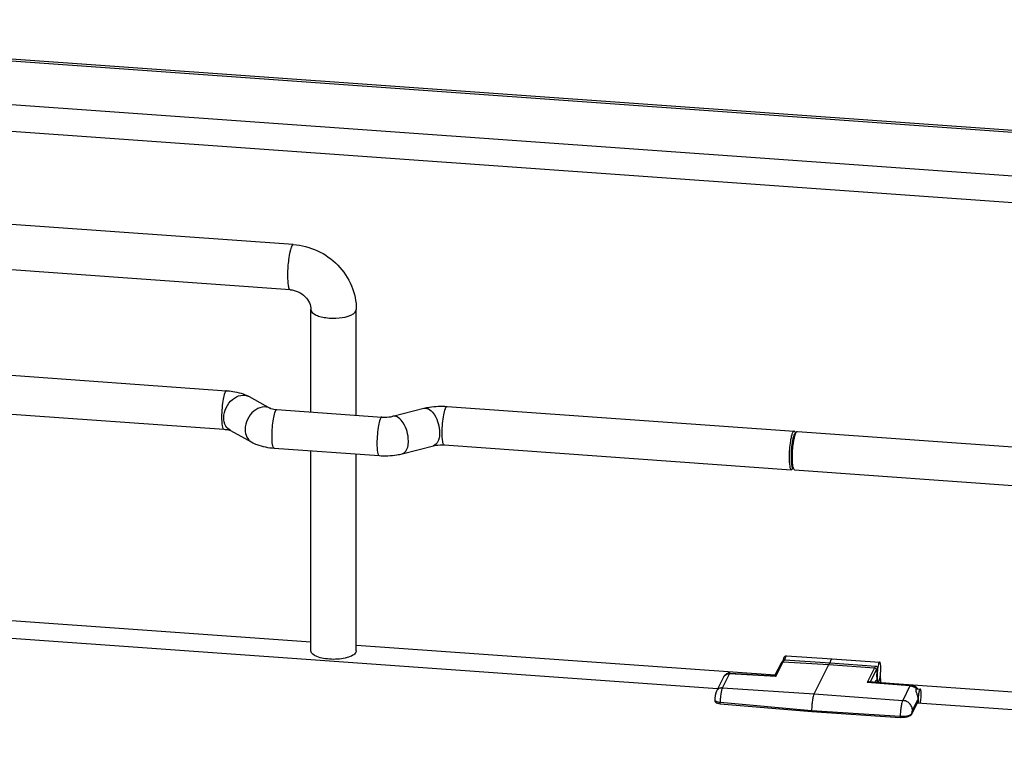
# Paper-space layout '599-18-LMP_CUST_1_3' of a CAD drawing. Units: inches. Extents: x 0 to 17, y 0 to 11.
# Drawn here: x 2.2 to 3, y 6.9 to 7.4 of the extents above; entities that cross this region are included whole.
import ezdxf

# ---------------------------------------------------------------- set-up
doc = ezdxf.new("R2010")
doc.units = ezdxf.units.IN
doc.header["$LTSCALE"] = 0.935
doc.header["$MEASUREMENT"] = 0
doc.layers.get('0').update_dxf_attribs({"linetype": 'CONTINUOUS'})

psp = doc.layouts.new('599-18-LMP_CUST_1_3')

# ---------------------------------------------------------------- linework, layer by layer
at = {"color": 7, "linetype": 'Continuous'}
for p, q in [((1.832, 7.44607), (3.84029, 7.30295)), ((3.84121, 7.30401), (1.83304, 7.44712)), ((3.95132, 7.26247), (1.81622, 7.41463)), ((2.01065, 7.38144), (3.84744, 7.25054)), ((2.45012, 7.28126), (1.96942, 7.31551)), ((2.44774, 7.24788), (1.96777, 7.28208)), ((2.44894, 7.28007), (2.44861, 7.27934)), ((2.4631, 7.15766), (2.46314, 7.23318)), ((2.49631, 7.232), (2.4966, 7.23317)), ((2.49657, 7.15528), (2.4966, 7.23317)), ((1.96573, 7.2044), (2.40088, 7.17339)), ((1.9637, 7.17593), (2.39885, 7.14492)), ((2.41747, 7.16902), (2.4332, 7.16035)), ((2.43772, 7.15935), (2.43805, 7.15945)), ((2.43805, 7.15945), (2.51544, 7.15393)), ((2.52342, 7.1545), (2.54646, 7.16041)), ((2.56355, 7.1618), (2.81953, 7.14356)), ((2.4037, 7.14402), (2.41943, 7.13535)), ((2.81783, 7.14073), (2.81751, 7.13952)), ((2.81953, 7.14356), (2.81886, 7.14312)), ((2.81941, 7.14059), (2.8191, 7.13966)), ((2.81973, 7.14132), (2.81941, 7.14059)), ((2.81984, 7.14341), (2.81953, 7.14356)), ((2.82025, 7.14207), (2.81973, 7.14132)), ((2.81994, 7.14331), (2.81984, 7.14341)), ((2.82073, 7.14236), (2.81994, 7.14331)), ((2.82025, 7.14207), (2.82058, 7.14237)), ((2.82086, 7.14222), (2.82128, 7.14295)), ((2.82128, 7.14295), (2.8215, 7.1432)), ((2.8215, 7.1432), (2.82162, 7.14329)), ((2.82162, 7.14329), (2.82195, 7.14338)), ((2.82195, 7.14338), (3.12628, 7.1217)), ((2.56152, 7.13333), (2.8175, 7.11509)), ((2.43602, 7.13098), (2.51341, 7.12546)), ((2.46303, 6.98145), (2.46309, 7.12905)), ((2.49649, 6.98144), (2.49656, 7.12666)), ((2.5305, 7.12685), (2.55354, 7.13276)), ((2.81731, 7.12442), (2.81739, 7.12146)), ((2.81838, 7.12063), (2.81829, 7.12388)), ((2.81864, 7.11797), (2.81838, 7.12063)), ((2.8175, 7.11509), (2.81794, 7.11527)), ((2.81879, 7.11604), (2.81794, 7.11527)), ((2.81842, 7.11645), (2.81871, 7.11611)), ((2.81883, 7.11692), (2.81864, 7.11797)), ((2.81901, 7.11621), (2.81883, 7.11692)), ((2.81951, 7.11516), (2.81901, 7.11621)), ((2.81992, 7.11491), (2.81951, 7.11516)), ((2.81992, 7.11491), (3.12425, 7.09322)), ((1.97021, 7.02319), (2.46303, 6.98807)), ((2.76315, 6.95335), (1.94265, 7.01182)), ((2.49649, 6.98144), (2.4962, 6.98028)), ((2.49679, 6.98567), (2.80547, 6.96367)), ((2.8061, 6.9625), (2.81154, 6.97336)), ((2.81215, 6.97463), (2.8114, 6.97422)), ((2.81154, 6.97336), (2.81205, 6.97419)), ((2.81154, 6.97336), (2.84517, 6.9713)), ((2.81205, 6.97419), (2.81267, 6.9747)), ((2.81215, 6.97463), (2.81267, 6.9747)), ((2.81267, 6.9747), (2.81337, 6.97714)), ((2.81267, 6.9747), (2.84628, 6.97265)), ((2.81337, 6.97714), (2.81387, 6.97764)), ((2.81387, 6.97764), (2.84752, 6.9756)), ((2.84628, 6.97265), (2.847, 6.97508)), ((2.847, 6.97508), (2.84752, 6.9756)), ((2.84752, 6.9756), (2.84752, 6.9756)), ((2.84752, 6.9756), (2.88268, 6.97309)), ((2.80545, 6.96311), (2.81024, 6.97265)), ((2.83431, 6.94967), (2.84517, 6.9713)), ((2.84517, 6.9713), (2.87878, 6.96879)), ((2.84628, 6.97265), (2.87987, 6.97012)), ((2.87878, 6.96879), (2.87338, 6.95802)), ((2.87575, 6.9584), (2.88023, 6.96732)), ((2.88106, 6.96846), (2.88023, 6.96732)), ((2.88268, 6.97309), (2.88216, 6.97257)), ((2.76755, 6.96211), (2.76234, 6.95174)), ((2.76669, 6.95409), (2.7719, 6.96446)), ((2.7724, 6.96499), (2.7719, 6.96446)), ((2.8061, 6.9625), (2.7719, 6.96446)), ((2.77236, 6.96499), (2.80549, 6.96309)), ((2.80549, 6.96309), (2.8061, 6.9625)), ((2.88163, 6.95837), (2.88215, 6.95889)), ((2.88357, 6.9581), (2.88325, 6.96382)), ((2.88359, 6.9581), (2.88327, 6.96402)), ((2.76669, 6.95409), (2.83431, 6.94967)), ((2.90505, 6.95562), (2.87338, 6.95802)), ((2.90558, 6.95614), (2.87504, 6.95846)), ((2.8794, 6.95861), (2.87917, 6.95814)), ((2.8793, 6.95841), (3.18843, 6.93638)), ((2.87932, 6.95814), (2.87946, 6.95839)), ((2.87946, 6.95839), (2.87964, 6.95864)), ((2.90505, 6.95562), (2.89967, 6.94488)), ((2.90558, 6.95614), (2.90505, 6.95562)), ((2.90941, 6.953), (2.91001, 6.95339)), ((2.91001, 6.95339), (2.9103, 6.95341)), ((2.9103, 6.95341), (2.91263, 6.95324)), ((2.91263, 6.95324), (2.9122, 6.95281)), ((2.83431, 6.94967), (2.89967, 6.94488)), ((2.90689, 6.93753), (2.91083, 6.94537)), ((2.91092, 6.94282), (2.91083, 6.94537)), ((2.76496, 6.94243), (2.76491, 6.94352)), ((2.76491, 6.94352), (2.83249, 6.93743)), ((2.76496, 6.94243), (2.83256, 6.93659)), ((2.83249, 6.93743), (2.89785, 6.93317)), ((2.83256, 6.93659), (2.83249, 6.93743)), ((2.90634, 6.93474), (2.91041, 6.94286)), ((2.91061, 6.94355), (2.90647, 6.9353)), ((2.90647, 6.9353), (2.90689, 6.93753)), ((2.91061, 6.94355), (2.91042, 6.94288)), ((3.53378, 6.89843), (2.91042, 6.94285)), ((2.83256, 6.93659), (2.89792, 6.93225)), ((2.89785, 6.93317), (2.89792, 6.93225)), ((2.90591, 6.93471), (2.90616, 6.93492)), ((2.90616, 6.93492), (2.9064, 6.93519)), ((2.90634, 6.93474), (2.90647, 6.9353))]:
    psp.add_line(p, q, dxfattribs=at)
for points in [[(2.77236, 6.96499), (2.772, 6.96499), (2.77164, 6.96497), (2.77129, 6.96493), (2.77094, 6.96486), (2.77061, 6.96476), (2.77029, 6.96465), (2.76998, 6.96451), (2.76968, 6.96436), (2.7694, 6.96419), (2.76914, 6.96401), (2.76889, 6.96382), (2.76866, 6.96361), (2.76845, 6.9634), (2.76825, 6.96318), (2.76808, 6.96296), (2.76791, 6.96273), (2.76777, 6.9625), (2.76764, 6.96228), (2.76755, 6.96211)], [(2.76233, 6.9517), (2.7622, 6.95143), (2.76209, 6.95117), (2.76198, 6.95089), (2.76189, 6.95061), (2.7618, 6.95032), (2.76171, 6.95002), (2.76163, 6.94971), (2.76155, 6.94938), (2.76148, 6.94904), (2.76141, 6.94869), (2.76134, 6.94831), (2.76127, 6.94792), (2.76121, 6.94751), (2.76116, 6.94709), (2.76111, 6.94665), (2.76106, 6.94619), (2.76102, 6.94572), (2.76098, 6.94521)], [(2.76098, 6.94521), (2.76098, 6.94518), (2.76098, 6.94497), (2.761, 6.94476), (2.76104, 6.94455), (2.76111, 6.94435), (2.7612, 6.94414), (2.76131, 6.94395), (2.76145, 6.94376), (2.76161, 6.94357), (2.76166, 6.94352)], [(2.90573, 6.93392), (2.90583, 6.93402), (2.90599, 6.93421), (2.90614, 6.9344), (2.90627, 6.9346), (2.90634, 6.93474)]]:
    psp.add_lwpolyline(points, dxfattribs=at)
for centre, radius, start, end in [((2.84242, 6.96852), 0.04109, 353.70459, 354.59121), ((2.87816, 6.9586), 0.00124, 337.73979, 359.97084), ((2.88573, 6.95543), 0.00708, 152.18873, 153.36623), ((2.90502, 6.94878), 0.00738, 38.47148, 85.65844), ((2.88602, 6.93856), 0.02509, 9.81088, 11.46679), ((2.90511, 6.93613), 0.0016, 323.5338, 328.34578)]:
    psp.add_arc(centre, radius, start, end, dxfattribs=at)
for points, knots in [([(2.44861, 7.27934), (2.44762, 7.27683), (2.44653, 7.27054), (2.44582, 7.26257), (2.4458, 7.25595), (2.44615, 7.25189), (2.44654, 7.24941), (2.44731, 7.24791), (2.44774, 7.24788)], [0, 0, 0, 0, 0.25196, 0.588955, 0.74634, 0.873982, 0.959539, 1, 1, 1, 1]), ([(2.45012, 7.28126), (2.45002, 7.28126), (2.44944, 7.2811), (2.44915, 7.2805), (2.44894, 7.28007)], [0, 0, 0, 0, 0.168717, 1, 1, 1, 1]), ([(2.45012, 7.28126), (2.45624, 7.28082), (2.46842, 7.27764), (2.48371, 7.26681), (2.49409, 7.25135), (2.4966, 7.23916), (2.4966, 7.23317)], [0, 0, 0, 0, 0.251967, 0.50414, 0.753836, 1, 1, 1, 1]), ([(2.44774, 7.24788), (2.45184, 7.24758), (2.4594, 7.2442), (2.46314, 7.23665), (2.46314, 7.23318)], [0, 0, 0, 0, 0.541941, 1, 1, 1, 1]), ([(2.46314, 7.23318), (2.46314, 7.23162), (2.4659, 7.22942), (2.46981, 7.22806), (2.47587, 7.22681), (2.48363, 7.22674), (2.48989, 7.2279), (2.49256, 7.22907)], [0, 0, 0, 0, 0.14767, 0.266096, 0.408861, 0.724515, 1, 1, 1, 1]), ([(2.49256, 7.22907), (2.49301, 7.22927), (2.49443, 7.22997), (2.49581, 7.23101), (2.49631, 7.232)], [0, 0, 0, 0, 0.305901, 1, 1, 1, 1]), ([(2.40088, 7.17339), (2.4002, 7.17344), (2.39913, 7.17056), (2.39824, 7.16685), (2.39743, 7.16057), (2.39722, 7.15617), (2.39722, 7.15388)], [0, 0, 0, 0, 0.101175, 0.335943, 0.659892, 1, 1, 1, 1]), ([(2.3988, 7.1535), (2.3988, 7.15601), (2.40009, 7.16112), (2.40467, 7.16714), (2.411, 7.17056), (2.4157, 7.16999), (2.41747, 7.16902)], [0, 0, 0, 0, 0.267203, 0.538808, 0.785043, 1, 1, 1, 1]), ([(2.40088, 7.17339), (2.40239, 7.17328), (2.40809, 7.17265), (2.41377, 7.17106), (2.41747, 7.16902)], [0, 0, 0, 0, 0.264086, 1, 1, 1, 1]), ([(2.4332, 7.16035), (2.43143, 7.16132), (2.42673, 7.16189), (2.4204, 7.15847), (2.41581, 7.15245), (2.41453, 7.14734), (2.41453, 7.14483)], [0, 0, 0, 0, 0.214957, 0.461192, 0.732797, 1, 1, 1, 1]), ([(2.4332, 7.16035), (2.43319, 7.16036), (2.43318, 7.16036), (2.43315, 7.16038), (2.43315, 7.16038)], [0, 0, 0, 0, 0.984788, 1, 1, 1, 1]), ([(2.43315, 7.16038), (2.4333, 7.16031), (2.43488, 7.15978), (2.43655, 7.15955), (2.43805, 7.15945)], [0, 0, 0, 0, 0.097298, 1, 1, 1, 1]), ([(2.43439, 7.13994), (2.43439, 7.14207), (2.43459, 7.14626), (2.43524, 7.1521), (2.43625, 7.15631), (2.43703, 7.15889), (2.43772, 7.15935)], [0, 0, 0, 0, 0.321656, 0.633624, 0.874199, 1, 1, 1, 1]), ([(2.53501, 7.13624), (2.53501, 7.13859), (2.53421, 7.14333), (2.53157, 7.15018), (2.5264, 7.15527), (2.52342, 7.1545)], [0, 0, 0, 0, 0.303849, 0.601974, 1, 1, 1, 1]), ([(2.54646, 7.16041), (2.5478, 7.16075), (2.55342, 7.1619), (2.55921, 7.16211), (2.56355, 7.1618)], [0, 0, 0, 0, 0.241474, 1, 1, 1, 1]), ([(2.54646, 7.16041), (2.54944, 7.16117), (2.55461, 7.15609), (2.55725, 7.14924), (2.55805, 7.1445), (2.55805, 7.14215)], [0, 0, 0, 0, 0.398026, 0.696151, 1, 1, 1, 1]), ([(2.55989, 7.14229), (2.55989, 7.14458), (2.5601, 7.14897), (2.5609, 7.15526), (2.56179, 7.15896), (2.56287, 7.16185), (2.56355, 7.1618)], [0, 0, 0, 0, 0.340108, 0.664057, 0.898825, 1, 1, 1, 1]), ([(2.39722, 7.15388), (2.39722, 7.15173), (2.39737, 7.14882), (2.39794, 7.14594), (2.39854, 7.14495), (2.39885, 7.14492)], [0, 0, 0, 0, 0.694299, 0.898842, 1, 1, 1, 1]), ([(2.51544, 7.15393), (2.51477, 7.15398), (2.51368, 7.1511), (2.5128, 7.1474), (2.51199, 7.14111), (2.51178, 7.13671), (2.51178, 7.13442)], [0, 0, 0, 0, 0.10095, 0.335656, 0.659716, 1, 1, 1, 1]), ([(2.51544, 7.15393), (2.51617, 7.15388), (2.51884, 7.1538), (2.52154, 7.15402), (2.52342, 7.1545)], [0, 0, 0, 0, 0.273143, 1, 1, 1, 1]), ([(2.39885, 7.14492), (2.39945, 7.14488), (2.4011, 7.14469), (2.40278, 7.14443), (2.40375, 7.14399)], [0, 0, 0, 0, 0.362209, 1, 1, 1, 1]), ([(2.41453, 7.14483), (2.41453, 7.14288), (2.41524, 7.1391), (2.4179, 7.13619), (2.41943, 7.13535)], [0, 0, 0, 0, 0.528189, 1, 1, 1, 1]), ([(2.55805, 7.14215), (2.55805, 7.14099), (2.55785, 7.13755), (2.55589, 7.13336), (2.55354, 7.13276)], [0, 0, 0, 0, 0.323734, 1, 1, 1, 1]), ([(2.56152, 7.13333), (2.56121, 7.13335), (2.5606, 7.13434), (2.56004, 7.13723), (2.55989, 7.14013), (2.55989, 7.14229)], [0, 0, 0, 0, 0.100942, 0.305362, 1, 1, 1, 1]), ([(2.81886, 7.14312), (2.81877, 7.14299), (2.81831, 7.14224), (2.81804, 7.14141), (2.81783, 7.14073)], [0, 0, 0, 0, 0.185417, 1, 1, 1, 1]), ([(2.81961, 7.13797), (2.8197, 7.13841), (2.82003, 7.13985), (2.82043, 7.14129), (2.82086, 7.14222)], [0, 0, 0, 0, 0.303492, 1, 1, 1, 1]), ([(2.41943, 7.13535), (2.42062, 7.13469), (2.42588, 7.13232), (2.43165, 7.13129), (2.43602, 7.13098)], [0, 0, 0, 0, 0.238032, 1, 1, 1, 1]), ([(2.43602, 7.13098), (2.4357, 7.131), (2.4351, 7.13199), (2.43454, 7.13488), (2.43439, 7.13778), (2.43439, 7.13994)], [0, 0, 0, 0, 0.101158, 0.305701, 1, 1, 1, 1]), ([(2.51178, 7.13442), (2.51178, 7.13227), (2.51193, 7.12936), (2.51249, 7.12648), (2.51309, 7.12549), (2.51341, 7.12546)], [0, 0, 0, 0, 0.694299, 0.898842, 1, 1, 1, 1]), ([(2.5305, 7.12685), (2.53119, 7.12703), (2.53443, 7.12902), (2.53501, 7.13332), (2.53501, 7.13624)], [0, 0, 0, 0, 0.195088, 1, 1, 1, 1]), ([(2.55354, 7.13276), (2.55407, 7.13289), (2.5567, 7.1334), (2.5594, 7.13348), (2.56152, 7.13333)], [0, 0, 0, 0, 0.204561, 1, 1, 1, 1]), ([(2.81751, 7.13952), (2.81724, 7.13842), (2.81626, 7.13332), (2.81587, 7.12811), (2.81587, 7.12405)], [0, 0, 0, 0, 0.217559, 1, 1, 1, 1]), ([(2.8191, 7.13966), (2.8188, 7.13866), (2.81771, 7.13364), (2.81731, 7.1285), (2.81731, 7.12442)], [0, 0, 0, 0, 0.204105, 1, 1, 1, 1]), ([(2.81829, 7.12388), (2.81829, 7.12752), (2.81862, 7.13225), (2.8194, 7.13691), (2.81961, 7.13797)], [0, 0, 0, 0, 0.771259, 1, 1, 1, 1]), ([(2.51341, 7.12546), (2.51775, 7.12515), (2.52354, 7.12536), (2.52916, 7.12651), (2.5305, 7.12685)], [0, 0, 0, 0, 0.758524, 1, 1, 1, 1]), ([(2.81587, 7.12405), (2.81587, 7.12189), (2.81602, 7.11898), (2.81658, 7.1161), (2.81719, 7.11511), (2.8175, 7.11509)], [0, 0, 0, 0, 0.694638, 0.899058, 1, 1, 1, 1]), ([(2.81739, 7.12146), (2.81745, 7.12036), (2.81764, 7.1187), (2.81802, 7.11693), (2.81842, 7.11645)], [0, 0, 0, 0, 0.63746, 1, 1, 1, 1]), ([(2.4962, 6.98028), (2.49574, 6.97935), (2.49363, 6.97768), (2.4876, 6.9755), (2.48014, 6.97485), (2.47247, 6.97567), (2.46727, 6.97695), (2.46303, 6.97943), (2.46303, 6.98145)], [0, 0, 0, 0, 0.085149, 0.20832, 0.529493, 0.692808, 0.832863, 1, 1, 1, 1]), ([(2.8114, 6.97422), (2.81102, 6.97392), (2.81062, 6.97338), (2.81031, 6.97281), (2.81024, 6.97265)], [0, 0, 0, 0, 0.73954, 1, 1, 1, 1]), ([(2.81024, 6.97265), (2.81035, 6.97288), (2.81074, 6.97327), (2.81128, 6.97338), (2.81154, 6.97336)], [0, 0, 0, 0, 0.488139, 1, 1, 1, 1]), ([(2.81387, 6.97764), (2.81344, 6.97766), (2.81262, 6.97736), (2.81201, 6.9764), (2.81165, 6.97536), (2.81148, 6.97463), (2.8114, 6.97422)], [0, 0, 0, 0, 0.282438, 0.506184, 0.730143, 1, 1, 1, 1]), ([(2.84628, 6.97265), (2.84606, 6.97256), (2.84562, 6.97213), (2.84533, 6.97161), (2.84517, 6.9713)], [0, 0, 0, 0, 0.39849, 1, 1, 1, 1]), ([(2.87987, 6.97012), (2.87966, 6.97004), (2.87922, 6.96961), (2.87894, 6.9691), (2.87878, 6.96879)], [0, 0, 0, 0, 0.400383, 1, 1, 1, 1]), ([(2.87878, 6.96879), (2.87916, 6.96876), (2.87989, 6.96843), (2.88023, 6.96768), (2.88023, 6.96732)], [0, 0, 0, 0, 0.510241, 1, 1, 1, 1]), ([(2.87987, 6.97012), (2.88007, 6.97011), (2.88046, 6.96999), (2.88101, 6.96944), (2.88111, 6.96882), (2.88106, 6.96846)], [0, 0, 0, 0, 0.263692, 0.509108, 1, 1, 1, 1]), ([(2.88088, 6.95986), (2.88079, 6.96043), (2.88069, 6.96173), (2.88067, 6.9646), (2.88085, 6.9669), (2.88106, 6.96846)], [0, 0, 0, 0, 0.201386, 0.452464, 1, 1, 1, 1]), ([(2.88216, 6.97257), (2.88195, 6.97215), (2.88162, 6.97106), (2.88108, 6.96834), (2.8808, 6.96524), (2.88077, 6.96217), (2.88087, 6.96049), (2.88105, 6.95942), (2.8812, 6.95888), (2.88136, 6.95852), (2.88155, 6.95837), (2.88163, 6.95837)], [0, 0, 0, 0, 0.096031, 0.233932, 0.572205, 0.734473, 0.867326, 0.918123, 0.956856, 0.983342, 1, 1, 1, 1]), ([(2.88333, 6.96465), (2.88343, 6.96568), (2.88355, 6.96764), (2.88351, 6.97022), (2.8833, 6.97198), (2.88302, 6.97285), (2.88278, 6.97309), (2.88268, 6.97309)], [0, 0, 0, 0, 0.360193, 0.677837, 0.899145, 0.96347, 1, 1, 1, 1]), ([(2.76756, 6.96213), (2.76794, 6.96287), (2.76924, 6.96418), (2.77102, 6.96452), (2.7719, 6.96446)], [0, 0, 0, 0, 0.488352, 1, 1, 1, 1]), ([(2.87947, 6.95874), (2.87958, 6.95894), (2.87979, 6.9593), (2.88014, 6.95971), (2.88052, 6.95993), (2.88078, 6.9599), (2.88088, 6.95986)], [0, 0, 0, 0, 0.355944, 0.626075, 0.82667, 1, 1, 1, 1]), ([(2.88088, 6.95986), (2.88092, 6.95965), (2.88093, 6.9593), (2.88088, 6.95883), (2.88105, 6.95846), (2.88129, 6.95839), (2.8814, 6.95838)], [0, 0, 0, 0, 0.3563, 0.615629, 0.804951, 1, 1, 1, 1]), ([(2.88215, 6.95889), (2.88228, 6.95916), (2.88252, 6.95983), (2.88295, 6.96153), (2.88315, 6.96298), (2.88327, 6.96402)], [0, 0, 0, 0, 0.171142, 0.403088, 1, 1, 1, 1]), ([(2.76669, 6.95409), (2.76581, 6.95415), (2.76402, 6.9538), (2.76272, 6.95249), (2.76235, 6.95173)], [0, 0, 0, 0, 0.511672, 1, 1, 1, 1]), ([(2.76669, 6.95409), (2.76642, 6.95356), (2.76598, 6.95215), (2.76548, 6.9497), (2.7651, 6.94674), (2.76495, 6.94461), (2.76491, 6.94352)], [0, 0, 0, 0, 0.167923, 0.407797, 0.695338, 1, 1, 1, 1]), ([(2.87504, 6.95846), (2.87491, 6.95847), (2.87433, 6.95845), (2.87378, 6.95824), (2.87338, 6.95802)], [0, 0, 0, 0, 0.215917, 1, 1, 1, 1]), ([(2.90505, 6.95562), (2.90597, 6.95555), (2.90779, 6.95508), (2.90935, 6.95403), (2.91001, 6.95339)], [0, 0, 0, 0, 0.499249, 1, 1, 1, 1]), ([(2.90941, 6.953), (2.90933, 6.95284), (2.9093, 6.95238), (2.90953, 6.95135), (2.91009, 6.9498), (2.91066, 6.9477), (2.91084, 6.94615), (2.91083, 6.94537)], [0, 0, 0, 0, 0.071116, 0.165486, 0.40961, 0.699155, 1, 1, 1, 1]), ([(2.9122, 6.95281), (2.91208, 6.95257), (2.91188, 6.95199), (2.91152, 6.95051), (2.9112, 6.94827), (2.91103, 6.94551), (2.91107, 6.94365), (2.91116, 6.9428)], [0, 0, 0, 0, 0.076859, 0.181648, 0.450954, 0.746675, 1, 1, 1, 1]), ([(2.91261, 6.9427), (2.91287, 6.94371), (2.91319, 6.94593), (2.91336, 6.94869), (2.91331, 6.95082), (2.9132, 6.9519), (2.91306, 6.95258), (2.91294, 6.95296), (2.91277, 6.95323), (2.91263, 6.95324)], [0, 0, 0, 0, 0.292458, 0.623908, 0.769525, 0.885089, 0.928758, 0.962155, 1, 1, 1, 1]), ([(2.76098, 6.94521), (2.76097, 6.94503), (2.76116, 6.94471), (2.76154, 6.94442), (2.76222, 6.94405), (2.76336, 6.94371), (2.76435, 6.94357), (2.76491, 6.94352)], [0, 0, 0, 0, 0.121982, 0.213648, 0.329732, 0.630763, 1, 1, 1, 1]), ([(2.83431, 6.94967), (2.834, 6.94904), (2.83352, 6.94737), (2.83299, 6.9445), (2.83262, 6.94108), (2.8325, 6.93865), (2.83249, 6.93743)], [0, 0, 0, 0, 0.169029, 0.414821, 0.705036, 1, 1, 1, 1]), ([(2.89967, 6.94488), (2.89937, 6.94428), (2.89892, 6.9427), (2.8984, 6.93997), (2.89802, 6.93668), (2.89788, 6.93435), (2.89785, 6.93317)], [0, 0, 0, 0, 0.168232, 0.411994, 0.701513, 1, 1, 1, 1]), ([(2.90689, 6.93753), (2.90689, 6.93843), (2.9065, 6.94028), (2.90488, 6.94264), (2.90251, 6.94431), (2.90062, 6.94481), (2.89967, 6.94488)], [0, 0, 0, 0, 0.240851, 0.490391, 0.745475, 1, 1, 1, 1]), ([(2.76166, 6.94352), (2.76201, 6.94318), (2.76313, 6.94269), (2.76428, 6.94249), (2.76496, 6.94243)], [0, 0, 0, 0, 0.418096, 1, 1, 1, 1]), ([(2.89785, 6.93317), (2.89946, 6.93306), (2.90177, 6.93317), (2.90446, 6.93389), (2.90552, 6.93441), (2.90591, 6.93471)], [0, 0, 0, 0, 0.580272, 0.822374, 1, 1, 1, 1]), ([(2.90573, 6.93392), (2.90538, 6.93358), (2.90436, 6.93301), (2.90175, 6.93226), (2.89949, 6.93214), (2.89792, 6.93225)], [0, 0, 0, 0, 0.180358, 0.421001, 1, 1, 1, 1])]:
    psp.add_open_spline(points, degree=3, knots=knots, dxfattribs=at)
for points in [[(2.40038, 7.14729), (2.39929, 7.14913), (2.3988, 7.15136), (2.3988, 7.1535)], [(2.4037, 7.14402), (2.40234, 7.14477), (2.40117, 7.14595), (2.40038, 7.14729)]]:
    psp.add_open_spline(points, degree=3, dxfattribs=at)

doc.saveas('drawing.dxf')
